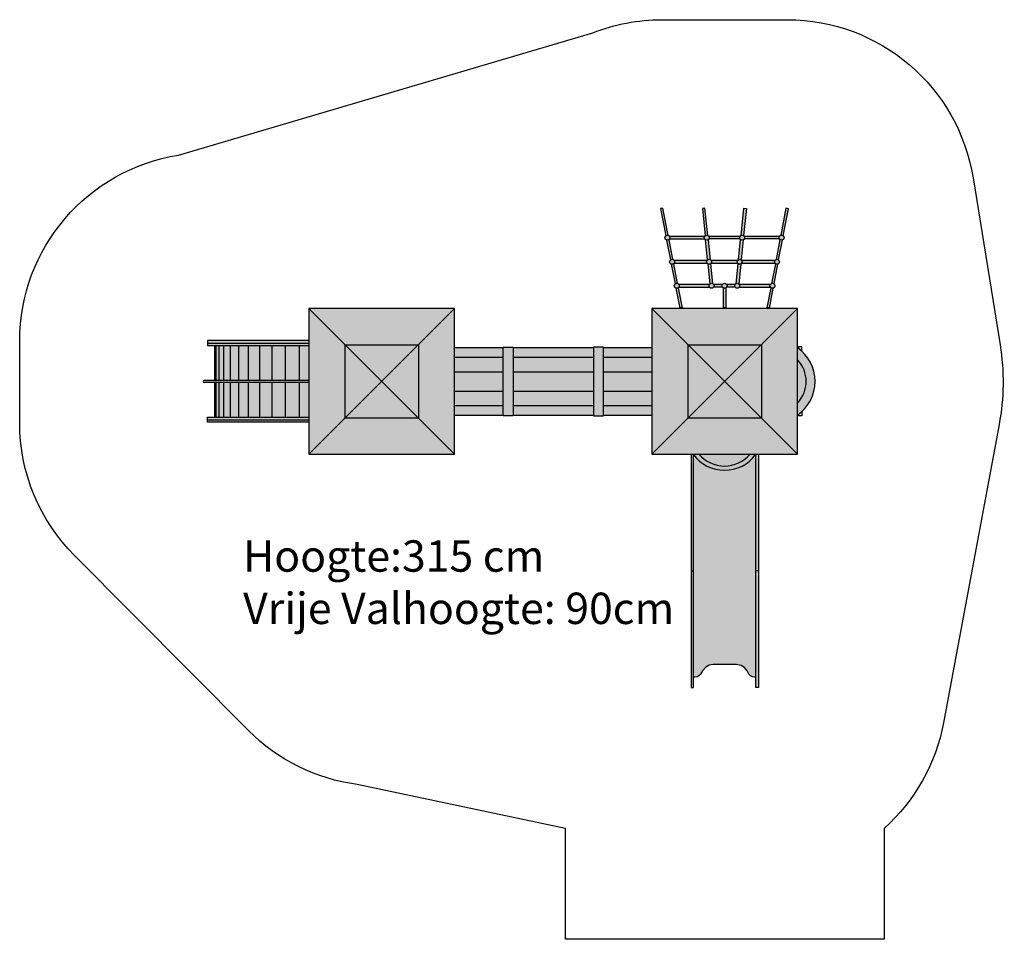
# Model space of a CAD drawing. Extents: x 0 to 7848, y 0 to 7326.
import ezdxf

# ---------------------------------------------------------------- set-up
doc = ezdxf.new("R2010")
doc.units = 0
doc.layers.get('0').update_dxf_attribs({"linetype": 'CONTINUOUS'})

# ---------------------------------------------------------------- blocks, each defined once
blk = doc.blocks.new('ADKS')
h = blk.add_hatch(color=50)
h.paths.add_polyline_path([(1776.7, 5820.2), (1756.7, 5825.5), (1715.4, 5608.3, -0.085102), (1722, 5609.5, -0.185962), (1735.5, 5604.3)])
h.paths.add_polyline_path([(1729, 5570.7, -0.089685), (1722, 5569.5, -0.180873), (1708.9, 5574.4), (1678.8, 5416.3, -0.083341), (1685.4, 5417.4, -0.185571), (1698.8, 5412.3)])
h.paths.add_polyline_path([(1692.3, 5378.7, -0.089304), (1685.4, 5377.4, -0.179067), (1672.3, 5382.2), (1642.4, 5224.8, -0.089322), (1649.4, 5226.1, -0.177262), (1662.3, 5221.3)])
h.paths.add_polyline_path([(1655.7, 5187.1, -0.081201), (1649.4, 5186.1, -0.185201), (1636, 5191.2), (1605.8, 5032.8, -0.268581), (1625.6, 5029.3)])
h.paths.add_polyline_path([(1419.3, 5605.7), (1441.3, 5821.5), (1421.3, 5824.2), (1399.4, 5607.7, -0.106211), (1407.6, 5609.5, -0.157741)])
h.paths.add_polyline_path([(1399.8, 5413.6), (1415.8, 5571.2, -0.106211), (1407.6, 5569.5, -0.157741), (1395.9, 5573.3), (1379.9, 5415.7, -0.104612), (1388, 5417.4, -0.159368)])
h.paths.add_polyline_path([(1380.4, 5222.3), (1396.3, 5379.2, -0.107817), (1388, 5377.4, -0.15612), (1376.4, 5381.1), (1360.4, 5224.3, -0.106211), (1368.6, 5226.1, -0.157741)])
h.paths.add_polyline_path([(1277.7, 5031.7), (1277.3, 5188.4, -0.122464), (1267.9, 5186.1, -0.120663), (1258.7, 5188.3), (1259.4, 5031.9, -0.241534)])
h.paths.add_polyline_path([(1152.2, 5222.3, -0.157741), (1163.9, 5226.1, -0.106211), (1172.1, 5224.3), (1156.2, 5381.1, -0.15612), (1144.6, 5377.4, -0.107817), (1136.3, 5379.2)])
h.paths.add_polyline_path([(1144.6, 5417.4, -0.104612), (1152.7, 5415.7), (1136.7, 5573.1, -0.153518), (1125.3, 5569.5, -0.110422), (1116.7, 5571.4), (1132.8, 5413.6, -0.159368)])
h.paths.add_polyline_path([(1125.3, 5609.5, -0.102044), (1133.2, 5607.8), (1111.3, 5823.5), (1091.2, 5821.5), (1113.3, 5605.5, -0.162009)])
h.paths.add_polyline_path([(811.9, 5609.5, -0.079198), (818.1, 5608.5), (775.9, 5825.5), (755.8, 5821.6), (798.4, 5604.3, -0.186507)])
h.paths.add_polyline_path([(836, 5412.5, -0.182365), (849.2, 5417.4, -0.082794), (855.7, 5416.4), (824.8, 5574.2, -0.177523), (811.9, 5569.5, -0.087885), (805, 5570.7)])
h.paths.add_polyline_path([(873.5, 5221.2, -0.180169), (886.5, 5226.1, -0.084549), (893.2, 5224.9), (862.3, 5382.4, -0.181211), (849.2, 5377.4, -0.083851), (842.6, 5378.5)])
h.paths.add_polyline_path([(911.1, 5028.9, -0.268435), (930.7, 5033.1), (899.8, 5191.1, -0.18301), (886.5, 5186.1, -0.08171), (880.1, 5187.1)])
h = blk.add_hatch(color=250)
h.paths.add_polyline_path([(1722, 5609.5, 1), (1722, 5569.5, 1)])
h.paths.add_polyline_path([(1685.4, 5377.4, 1), (1685.4, 5417.4, 1)])
h.paths.add_polyline_path([(1649.4, 5226.1, 1), (1649.4, 5186.1, 1)])
h.paths.add_polyline_path([(1632, 5196.1, -0.267949), (1632, 5216.1), (1386, 5216.1, -0.267949), (1386, 5196.1)])
h.paths.add_polyline_path([(1668, 5387.4, -0.267949), (1668, 5407.4), (1405.3, 5407.4, -0.267949), (1405.3, 5387.4)])
h.paths.add_polyline_path([(1704.7, 5579.5, -0.267949), (1704.7, 5599.5), (1424.9, 5599.5, -0.267949), (1424.9, 5579.5)])
h.paths.add_polyline_path([(1407.6, 5569.5, 1), (1407.6, 5609.5, 1)])
h.paths.add_polyline_path([(1388, 5377.4, 1), (1388, 5417.4, 1)])
h.paths.add_polyline_path([(1368.6, 5226.1, 1), (1368.6, 5186.1, 1)])
h.paths.add_polyline_path([(1351.3, 5196.1, -0.267949), (1351.3, 5216.1), (1285.3, 5216.1, -0.267949), (1285.3, 5196.1)])
h.paths.add_polyline_path([(1267.9, 5226.1, 1), (1267.9, 5186.1, 1)])
h.paths.add_polyline_path([(1250.6, 5196.1, -0.267949), (1250.6, 5216.1), (1181.3, 5216.1, -0.267949), (1181.3, 5196.1)])
h.paths.add_polyline_path([(1163.9, 5186.1, 1), (1163.9, 5226.1, 1)])
h.paths.add_polyline_path([(1146.6, 5196.1, -0.267949), (1146.6, 5216.1), (903.9, 5216.1, -0.267949), (903.9, 5196.1)])
h.paths.add_polyline_path([(1370.6, 5387.4, -0.267949), (1370.6, 5407.4), (1161.9, 5407.4, -0.267949), (1161.9, 5387.4)])
h.paths.add_polyline_path([(1127.3, 5387.4, -0.267949), (1127.3, 5407.4), (866.5, 5407.4, -0.267949), (866.5, 5387.4)])
h.paths.add_polyline_path([(1144.6, 5377.4, 1), (1144.6, 5417.4, 1)])
h.paths.add_polyline_path([(886.5, 5186.1, 1), (886.5, 5226.1, 1)])
h.paths.add_polyline_path([(849.2, 5417.4, 1), (849.2, 5377.4, 1)])
h.paths.add_polyline_path([(811.9, 5569.5, 1), (811.9, 5609.5, 1)])
h.paths.add_polyline_path([(1107.9, 5579.5, -0.267949), (1107.9, 5599.5), (829.2, 5599.5, -0.267949), (829.2, 5579.5)])
h.paths.add_polyline_path([(1125.3, 5569.5, 1), (1125.3, 5609.5, 1)])
h.paths.add_polyline_path([(1390.3, 5579.5, -0.267949), (1390.3, 5599.5), (1142.6, 5599.5, -0.267949), (1142.6, 5579.5)])
h = blk.add_hatch(color=250)
h.paths.add_polyline_path([(1669.4, 5206.1, 1), (1629.4, 5206.1, 1)])
h.paths.add_polyline_path([(1705.4, 5397.4, 1), (1665.4, 5397.4, 1)])
h.paths.add_polyline_path([(1742, 5589.5, 1), (1702, 5589.5, 1)])
h.paths.add_polyline_path([(1427.6, 5589.5, 1), (1387.6, 5589.5, 1)])
h.paths.add_polyline_path([(1408, 5397.4, 1), (1368, 5397.4, 1)])
h.paths.add_polyline_path([(1388.6, 5206.1, 1), (1348.6, 5206.1, 1)])
h.paths.add_polyline_path([(1288, 5206.1, 1), (1247.9, 5206.1, 1)])
h.paths.add_polyline_path([(1183.9, 5206.1, 1), (1143.9, 5206.1, 1)])
h.paths.add_polyline_path([(1164.6, 5397.4, 1), (1124.6, 5397.4, 1)])
h.paths.add_polyline_path([(1145.3, 5589.5, 1), (1105.3, 5589.5, 1)])
h.paths.add_polyline_path([(906.5, 5206.1, 1), (866.5, 5206.1, 1)])
h.paths.add_polyline_path([(869.2, 5397.4, 1), (829.2, 5397.4, 1)])
h.paths.add_polyline_path([(831.9, 5589.5, 1), (791.9, 5589.5, 1)])
h = blk.add_hatch(color=250)
h.paths.add_polyline_path([(1704.7, 5579.5, -0.267949), (1704.7, 5599.5), (1424.9, 5599.5, -0.267949), (1424.9, 5579.5)])
h.paths.add_polyline_path([(1390.3, 5579.5, -0.267949), (1390.3, 5599.5), (1142.6, 5599.5, -0.267949), (1142.6, 5579.5)])
h.paths.add_polyline_path([(1107.9, 5579.5, -0.267949), (1107.9, 5599.5), (829.2, 5599.5, -0.267949), (829.2, 5579.5)])
h = blk.add_hatch(color=250)
h.paths.add_polyline_path([(1668, 5387.4, -0.267949), (1668, 5407.4), (1405.3, 5407.4, -0.267949), (1405.3, 5387.4)])
h.paths.add_polyline_path([(1370.6, 5387.4, -0.267949), (1370.6, 5407.4), (1161.9, 5407.4, -0.267949), (1161.9, 5387.4)])
h.paths.add_polyline_path([(1127.3, 5387.4, -0.267949), (1127.3, 5407.4), (866.5, 5407.4, -0.267949), (866.5, 5387.4)])
h = blk.add_hatch(color=250)
h.paths.add_polyline_path([(1632, 5196.1, -0.267949), (1632, 5216.1), (1386, 5216.1, -0.267949), (1386, 5196.1)])
h.paths.add_polyline_path([(1351.3, 5196.1, -0.267949), (1351.3, 5216.1), (1285.3, 5216.1, -0.267949), (1285.3, 5196.1)])
h.paths.add_polyline_path([(1250.6, 5196.1, -0.267949), (1250.6, 5216.1), (1181.3, 5216.1, -0.267949), (1181.3, 5196.1)])
h.paths.add_polyline_path([(1146.6, 5196.1, -0.267949), (1146.6, 5216.1), (903.9, 5216.1, -0.267949), (903.9, 5196.1)])
for color, points in [(84, [(-2045.3, 5024.7), (-2045.3, 3863.8), (-884.4, 3863.8), (-884.4, 5024.7)]), (84, [(688.5, 5024.7), (688.5, 3863.8), (1849.4, 3863.8), (1849.4, 5024.7)]), (50, [(1849.4, 4271.9), (1849.4, 4176.5, 0.520361), (1849.4, 4712.2), (1849.4, 4616.6, -0.398453)]), (250, [(1849.4, 4271.9, 0.398453), (1849.4, 4616.6)]), (10, [(-2045.3, 4452.1), (-2880.9, 4452.1, 1), (-2880.9, 4436.1), (-2045.3, 4436.1)])]:
    blk.add_hatch(color=color).paths.add_polyline_path(points)
h = blk.add_hatch(color=30)
h.paths.add_polyline_path([(-2045.3, 4769.4), (-2853, 4769.4), (-2853, 4749.4), (-2045.3, 4749.4)])
h.paths.add_polyline_path([(-2045.3, 4138.9), (-2853, 4138.9), (-2853, 4118.9), (-2045.3, 4118.9)])
h = blk.add_hatch(color=70)
h.paths.add_polyline_path([(-2045.3, 4749.4), (-2853, 4749.4), (-2853, 4729.4), (-2045.3, 4729.4)])
h.paths.add_polyline_path([(-2045.3, 4159.3), (-2853, 4159.3), (-2853, 4138.9), (-2045.3, 4138.9)])
h = blk.add_hatch(color=250)
h.paths.add_polyline_path([(-2045.3, 4729.4), (-2120.4, 4729.4), (-2120.4, 4452.1), (-2045.3, 4452.1)])
h.paths.add_polyline_path([(-2120.4, 4729.4), (-2233.2, 4729.4), (-2233.2, 4452.1), (-2120.4, 4452.1)])
h.paths.add_polyline_path([(-2233.2, 4729.4), (-2339.7, 4729.4), (-2339.7, 4452.1), (-2233.2, 4452.1)])
h.paths.add_polyline_path([(-2339.7, 4729.4), (-2438.1, 4729.4), (-2438.1, 4452.1), (-2339.7, 4452.1)])
h.paths.add_polyline_path([(-2438.1, 4729.4), (-2527, 4729.4), (-2527, 4452.1), (-2438.1, 4452.1)])
h.paths.add_polyline_path([(-2527, 4729.4), (-2605, 4729.4), (-2605, 4452.1), (-2527, 4452.1)])
h.paths.add_polyline_path([(-2605, 4729.4), (-2670.8, 4729.4), (-2670.8, 4452.1), (-2605, 4452.1)])
h.paths.add_polyline_path([(-2670.8, 4729.4), (-2723.4, 4729.4), (-2723.4, 4452.1), (-2670.8, 4452.1)])
h.paths.add_polyline_path([(-2723.4, 4729.4), (-2762, 4729.4), (-2762, 4452.1), (-2723.4, 4452.1)])
h.paths.add_polyline_path([(-2762, 4729.4), (-2785.9, 4729.4), (-2785.9, 4452.1), (-2762, 4452.1)])
h.paths.add_polyline_path([(-2785.9, 4729.4), (-2794.8, 4729.4), (-2794.8, 4452.1), (-2785.9, 4452.1)])
h.paths.add_polyline_path([(-2785.9, 4436.1), (-2794.8, 4436.1), (-2794.8, 4159.3), (-2785.9, 4159.3)])
h.paths.add_polyline_path([(-2762, 4436.1), (-2785.9, 4436.1), (-2785.9, 4159.3), (-2762, 4159.3)])
h.paths.add_polyline_path([(-2723.4, 4436.1), (-2762, 4436.1), (-2762, 4159.3), (-2723.4, 4159.3)])
h.paths.add_polyline_path([(-2670.8, 4436.1), (-2723.4, 4436.1), (-2723.4, 4159.3), (-2670.8, 4159.3)])
h.paths.add_polyline_path([(-2605, 4436.1), (-2670.8, 4436.1), (-2670.8, 4159.3), (-2605, 4159.3)])
h.paths.add_polyline_path([(-2527, 4436.1), (-2605, 4436.1), (-2605, 4159.3), (-2527, 4159.3)])
h.paths.add_polyline_path([(-2438.1, 4436.1), (-2527, 4436.1), (-2527, 4159.3), (-2438.1, 4159.3)])
h.paths.add_polyline_path([(-2339.7, 4436.1), (-2438.1, 4436.1), (-2438.1, 4159.3), (-2339.7, 4159.3)])
h.paths.add_polyline_path([(-2233.2, 4436.1), (-2339.7, 4436.1), (-2339.7, 4159.3), (-2233.2, 4159.3)])
h.paths.add_polyline_path([(-2120.4, 4436.1), (-2233.2, 4436.1), (-2233.2, 4159.3), (-2120.4, 4159.3)])
h.paths.add_polyline_path([(-2045.3, 4436.1), (-2120.4, 4436.1), (-2120.4, 4159.3), (-2045.3, 4159.3)])
h = blk.add_hatch(color=30)
h.paths.add_polyline_path([(-498, 4713.4), (-884.4, 4713.4), (-884.4, 4637), (-498, 4637)])
h.paths.add_polyline_path([(-498, 4637), (-884.4, 4637), (-884.4, 4520.7), (-498, 4520.7)])
h.paths.add_polyline_path([(-498, 4520.7), (-884.4, 4520.7), (-884.4, 4367.9), (-498, 4367.9)])
h.paths.add_polyline_path([(-498, 4367.9), (-884.4, 4367.9), (-884.4, 4251.5), (-498, 4251.5)])
h.paths.add_polyline_path([(-498, 4251.5), (-884.4, 4251.5), (-884.4, 4175.1), (-498, 4175.1)])
h.paths.add_polyline_path([(222.5, 4713.4), (-417.4, 4713.4), (-417.4, 4637), (222.5, 4637)])
h.paths.add_polyline_path([(222.5, 4637), (-417.4, 4637), (-417.4, 4520.7), (222.5, 4520.7)])
h.paths.add_polyline_path([(222.5, 4520.7), (-417.4, 4520.7), (-417.4, 4367.9), (222.5, 4367.9)])
h.paths.add_polyline_path([(222.5, 4367.9), (-417.4, 4367.9), (-417.4, 4251.5), (222.5, 4251.5)])
h.paths.add_polyline_path([(222.5, 4251.5), (-417.4, 4251.5), (-417.4, 4175.1), (222.5, 4175.1)])
h.paths.add_polyline_path([(688.5, 4713.4), (302.4, 4713.4), (302.4, 4637), (688.5, 4637)])
h.paths.add_polyline_path([(688.5, 4637), (302.4, 4637), (302.4, 4520.7), (688.5, 4520.7)])
h.paths.add_polyline_path([(688.5, 4520.7), (302.4, 4520.7), (302.4, 4367.9), (688.5, 4367.9)])
h.paths.add_polyline_path([(688.5, 4367.9), (302.4, 4367.9), (302.4, 4251.5), (688.5, 4251.5)])
h.paths.add_polyline_path([(688.5, 4251.5), (302.4, 4251.5), (302.4, 4175.1), (688.5, 4175.1)])
h = blk.add_hatch(color=150)
h.paths.add_polyline_path([(222.5, 4170.2), (302.4, 4170.2), (302.4, 4718.3), (222.5, 4718.3)])
h.paths.add_polyline_path([(-498, 4170.2), (-417.4, 4170.2), (-417.4, 4718.3), (-498, 4718.3)])
h = blk.add_hatch(color=30)
h.paths.add_polyline_path([(1537.3, 2934.3), (1537.3, 3863.8), (1518, 3863.8), (1518, 2934.3)])
h.paths.add_polyline_path([(1019.9, 2934.3), (1019.9, 3860.2, -0.003632), (1017.2, 3863.8), (1000.6, 3863.8), (1000.6, 2934.3)])
h = blk.add_hatch(color=50)
h.paths.add_polyline_path([(1268.6, 2190.5), (1360.6, 2188.8), (1398.6, 2181.5), (1426, 2164.2), (1446.6, 2139.5), (1462, 2112.8), (1475.3, 2098.8), (1489.3, 2091.5), (1505.3, 2088.8), (1518, 2088.8), (1518, 3863.8), (1517.3, 3863.8, -0.504768), (1019.9, 3860.2), (1019.9, 2088.8), (1032.6, 2088.8), (1051.2, 2092.1), (1065.2, 2100.8), (1075.2, 2112.8), (1091.2, 2139.5), (1117.3, 2168.8), (1145.3, 2183.5), (1177.3, 2188.8)])
h.paths.add_polyline_path([(1471, 3863.8), (1063.6, 3863.8, 0.458297)], flags=16)
h.paths.add_polyline_path([(1517.3, 3863.8), (1471, 3863.8, -0.458297), (1063.6, 3863.8), (1019.9, 3863.8), (1019.9, 3860.2, 0.504768)])
h = blk.add_hatch(color=150)
h.paths.add_polyline_path([(1537.3, 2004.8), (1537.3, 2934.3), (1518, 2934.3), (1518, 2004.8)])
h.paths.add_polyline_path([(1019.9, 2004.8), (1019.9, 2934.3), (1000.6, 2934.3), (1000.6, 2004.8)])
for p, q in [((775.9, 5825.5), (755.8, 5821.6)), ((755.8, 5821.6), (798.4, 5604.3)), ((818.1, 5608.5), (775.9, 5825.5)), ((1111.3, 5823.5), (1091.2, 5821.5)), ((1091.2, 5821.5), (1113.3, 5605.5)), ((1133.2, 5607.8), (1111.3, 5823.5)), ((1399.4, 5607.7), (1421.3, 5824.2)), ((1441.3, 5821.5), (1419.3, 5605.7)), ((1421.3, 5824.2), (1441.3, 5821.5)), ((1756.7, 5825.5), (1715.4, 5608.3)), ((1735.5, 5604.3), (1776.7, 5820.2)), ((1776.7, 5820.2), (1756.7, 5825.5)), ((855.7, 5416.4), (824.8, 5574.2)), ((1107.9, 5599.5), (829.2, 5599.5)), ((829.2, 5579.5), (1107.9, 5579.5)), ((1136.7, 5573.1), (1152.7, 5415.7)), ((1390.3, 5599.5), (1139.3, 5599.5)), ((1390.3, 5579.5), (1142.6, 5579.5)), ((1379.9, 5415.7), (1395.9, 5573.3)), ((1704.7, 5599.5), (1424.9, 5599.5)), ((1704.7, 5579.5), (1424.9, 5579.5)), ((1708.9, 5574.4), (1678.8, 5416.3)), ((805, 5570.7), (836, 5412.5)), ((1132.8, 5413.6), (1116.7, 5571.4)), ((1415.8, 5571.2), (1399.8, 5413.6)), ((1698.8, 5412.3), (1729, 5570.7)), ((842.6, 5378.5), (873.5, 5221.2)), ((893.2, 5224.9), (862.3, 5382.4)), ((1127.3, 5407.4), (866.5, 5407.4)), ((866.5, 5387.4), (1127.3, 5387.4)), ((1152.2, 5222.3), (1136.3, 5379.2)), ((1156.2, 5381.1), (1172.1, 5224.3)), ((1370.6, 5407.4), (1161.9, 5407.4)), ((1161.9, 5387.4), (1370.6, 5387.4)), ((1360.4, 5224.3), (1376.4, 5381.1)), ((1396.3, 5379.2), (1380.4, 5222.3)), ((1668, 5407.4), (1405.3, 5407.4)), ((1405.3, 5387.4), (1668, 5387.4)), ((1672.3, 5382.2), (1642.4, 5224.8)), ((1662.3, 5221.3), (1692.3, 5378.7)), ((880.1, 5187.1), (911.2, 5028.6)), ((931.1, 5031.2), (899.8, 5191.1)), ((1146.6, 5216.1), (903.9, 5216.1)), ((903.9, 5196.1), (1146.6, 5196.1)), ((1250.6, 5216.1), (1181.3, 5216.1)), ((1250.6, 5196.1), (1181.3, 5196.1)), ((1259.4, 5031.9), (1258.7, 5188.3)), ((1277.3, 5188.4), (1277.7, 5031.7)), ((1351.3, 5216.1), (1285.3, 5216.1)), ((1351.3, 5196.1), (1285.3, 5196.1)), ((1632, 5216.1), (1386, 5216.1)), ((1386, 5196.1), (1632, 5196.1)), ((1636, 5191.2), (1605.5, 5030.9)), ((1624.7, 5024.7), (1655.7, 5187.1)), ((-884.4, 5024.7), (-2045.3, 3863.8)), ((-884.4, 3863.8), (-2045.3, 5024.7)), ((1849.4, 5024.7), (688.5, 3863.8)), ((1849.4, 3863.8), (688.5, 5024.7)), ((-2045.3, 4769.4), (-2853, 4769.4)), ((-2853, 4769.4), (-2853, 4749.4)), ((-2853, 4749.4), (-2045.3, 4749.4)), ((-2853, 4749.4), (-2853, 4729.4)), ((-2853, 4729.4), (-2045.3, 4729.4)), ((-2794.8, 4452.1), (-2794.8, 4729.4)), ((-2785.9, 4452.1), (-2785.9, 4729.4)), ((-2762, 4452.1), (-2762, 4729.4)), ((-2723.4, 4452.1), (-2723.4, 4729.4)), ((-2670.8, 4452.1), (-2670.8, 4729.4)), ((-2605, 4452.1), (-2605, 4729.4)), ((-2527, 4452.1), (-2527, 4729.4)), ((-2438.1, 4452.1), (-2438.1, 4729.4)), ((-2339.7, 4452.1), (-2339.7, 4729.4)), ((-2233.2, 4452.1), (-2233.2, 4729.4)), ((-2120.4, 4452.1), (-2120.4, 4729.4)), ((-884.4, 4713.4), (-498, 4713.4)), ((-417.4, 4713.4), (222.5, 4713.4)), ((302.4, 4713.4), (688.5, 4713.4)), ((1882.7, 4719.3), (1857.4, 4719.3)), ((1857.4, 4719.3), (1857.4, 4706.4)), ((1882.7, 4685.4), (1882.7, 4719.3)), ((-884.4, 4637), (-498, 4637)), ((-417.4, 4637), (222.5, 4637)), ((302.4, 4637), (688.5, 4637)), ((-884.4, 4520.7), (-498, 4520.7)), ((-417.4, 4520.7), (222.5, 4520.7)), ((302.4, 4520.7), (688.5, 4520.7)), ((-2045.3, 4452.1), (-2880.9, 4452.1)), ((-2045.3, 4436.1), (-2880.9, 4436.1)), ((-2794.8, 4159.3), (-2794.8, 4436.1)), ((-2785.9, 4159.3), (-2785.9, 4436.1)), ((-2762, 4159.3), (-2762, 4436.1)), ((-2723.4, 4159.3), (-2723.4, 4436.1)), ((-2670.8, 4159.3), (-2670.8, 4436.1)), ((-2605, 4159.3), (-2605, 4436.1)), ((-2527, 4159.3), (-2527, 4436.1)), ((-2438.1, 4159.3), (-2438.1, 4436.1)), ((-2339.7, 4159.3), (-2339.7, 4436.1)), ((-2233.2, 4159.3), (-2233.2, 4436.1)), ((-2120.4, 4159.3), (-2120.4, 4436.1)), ((-884.4, 4367.9), (-498, 4367.9)), ((-417.4, 4367.9), (222.5, 4367.9)), ((302.4, 4367.9), (688.5, 4367.9)), ((-884.4, 4251.5), (-498, 4251.5)), ((-417.4, 4251.5), (222.5, 4251.5)), ((302.4, 4251.5), (688.5, 4251.5)), ((-884.4, 4175.1), (-498, 4175.1)), ((-417.4, 4175.1), (222.5, 4175.1)), ((302.4, 4175.1), (688.5, 4175.1)), ((1857.4, 4169.2), (1857.4, 4182.3)), ((1882.7, 4169.2), (1857.4, 4169.2)), ((1882.7, 4203.3), (1882.7, 4169.2)), ((-2853, 4138.9), (-2853, 4159.3)), ((-2853, 4159.3), (-2045.3, 4159.3)), ((-2853, 4118.9), (-2853, 4138.9)), ((-2853, 4138.9), (-2045.3, 4138.9)), ((-2045.3, 4118.9), (-2853, 4118.9)), ((1000.6, 3863.8), (1000.6, 2004.8)), ((1019.9, 2004.8), (1019.9, 3863.8)), ((1518, 2004.8), (1518, 3863.8)), ((1537.3, 3863.8), (1537.3, 2004.8)), ((1000.6, 2934.3), (1019.9, 2934.3)), ((1537.3, 2934.3), (1518, 2934.3)), ((1091.2, 2139.5), (1075.2, 2112.8)), ((1117.3, 2168.8), (1091.2, 2139.5)), ((1145.3, 2183.5), (1117.3, 2168.8)), ((1177.3, 2188.8), (1145.3, 2183.5)), ((1268.6, 2190.5), (1177.3, 2188.8)), ((1360.6, 2188.8), (1268.6, 2190.5)), ((1398.6, 2181.5), (1360.6, 2188.8)), ((1426, 2164.2), (1398.6, 2181.5)), ((1446.6, 2139.5), (1426, 2164.2)), ((1462, 2112.8), (1446.6, 2139.5)), ((1032.6, 2088.8), (1019.9, 2088.8)), ((1051.2, 2092.1), (1032.6, 2088.8)), ((1065.2, 2100.8), (1051.2, 2092.1)), ((1075.2, 2112.8), (1065.2, 2100.8)), ((1475.3, 2098.8), (1462, 2112.8)), ((1489.3, 2091.5), (1475.3, 2098.8)), ((1505.3, 2088.8), (1489.3, 2091.5)), ((1518, 2088.8), (1505.3, 2088.8)), ((1000.6, 2004.8), (1019.9, 2004.8)), ((1537.3, 2004.8), (1518, 2004.8))]:
    blk.add_line(p, q)
blk.add_lwpolyline([(3012.5, 1724.9, -0.165188), (2540, 883.8), (2540, 0), (0, 0), (0, 883.8), (-1659.9, 1233.5, -0.165771), (-2527.5, 1662.8), (-3914.5, 3057.3, -0.198214), (-4351, 4115.1), (-4351, 4765.5, -0.369193), (-3084.2, 6247.3), (216.6, 7221.2, -0.094304), (767.6, 7326), (1767.6, 7326, -0.367981), (3248.3, 6065.6), (3463.4, 4735.9, -0.086413), (3455.8, 4101.3)], format="xyb", close=True)
for points in [[(-2045.3, 5024.7), (-2045.3, 3863.8), (-884.4, 3863.8), (-884.4, 5024.7)], [(688.5, 5024.7), (688.5, 3863.8), (1849.4, 3863.8), (1849.4, 5024.7)], [(-1173.1, 4736), (-1173.1, 4152.7), (-1756.5, 4152.7), (-1756.5, 4736)], [(-498, 4718.3), (-417.4, 4718.3), (-417.4, 4170.2), (-498, 4170.2)], [(222.5, 4170.2), (302.4, 4170.2), (302.4, 4718.3), (222.5, 4718.3)], [(1560.7, 4736), (1560.7, 4152.7), (977.2, 4152.7), (977.2, 4736)]]:
    blk.add_lwpolyline(points, close=True)
for centre in [(811.9, 5589.5), (1125.3, 5589.5), (1407.6, 5589.5), (1722, 5589.5), (849.2, 5397.4), (1144.6, 5397.4), (1388, 5397.4), (1685.4, 5397.4), (886.5, 5206.1), (1163.9, 5206.1), (1267.9, 5206.1), (1368.6, 5206.1), (1649.4, 5206.1)]:
    blk.add_circle(centre, 20)
for centre, radius, start, end in [((924.6, 5014), 20, 32.23095, 147.76905), ((1268.4, 5014), 20, 32.23095, 147.76905), ((1612.7, 5014), 20, 32.23095, 147.76905), ((1661.7, 4444.4), 327, 305.01856, 54.98144), ((1667.4, 4444.3), 250.6, 316.55012, 43.44988), ((-2880.9, 4444.1), 8, 90, 270), ((1267.3, 4045.6), 309.1, 216.01748, 323.98252), ((1267.3, 4039.4), 268.9, 220.75631, 319.24369)]:
    blk.add_arc(centre, radius, start, end)

msp = doc.modelspace()

# ---------------------------------------------------------------- block references
msp.add_blockref('ADKS', (4351, 0))

# ---------------------------------------------------------------- texts
at = {"insert": (1780.8, 3178.4), "char_height": 250, "width": 18308.81, "attachment_point": 1}
msp.add_mtext('{\\Fisocp.shx;Hoogte:315 cm\\PVrije Valhoogte: 90cm}', dxfattribs=at)

doc.saveas('drawing.dxf')
